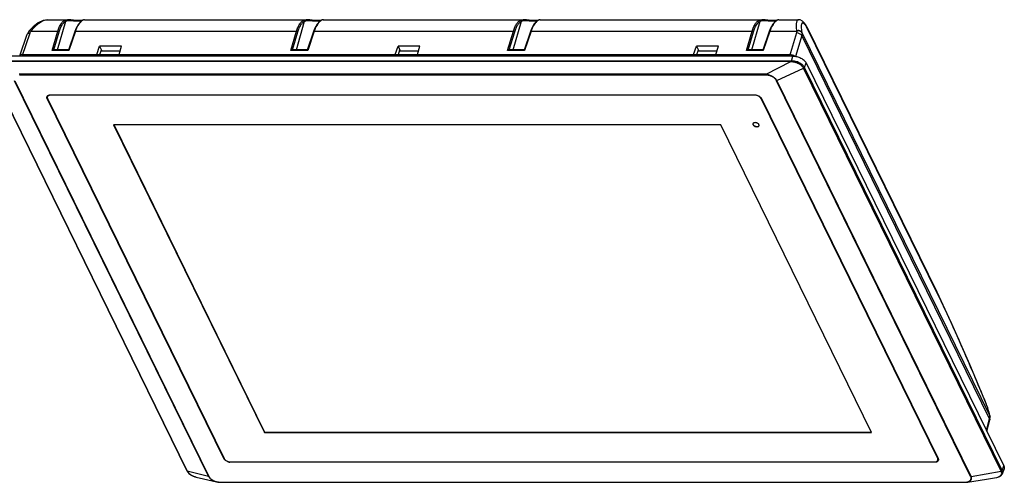
# Model space of a CAD drawing. Units: millimetres. Extents: x -195 to 1301, y -1001 to -59.
# Drawn here: x 359 to 815, y -273 to -59 of the extents above; entities that cross this region are included whole.
import ezdxf

# ---------------------------------------------------------------- set-up
doc = ezdxf.new("R2010")
doc.units = ezdxf.units.MM
doc.header["$LTSCALE"] = 16.335
doc.layers.get('0').update_dxf_attribs({"linetype": 'CONTINUOUS'})
doc.layers.add('02___PRT_ALL_AXES', color=7, linetype='CONTINUOUS')
doc.layers.add('06___PRT_ALL_SURFS', color=7, linetype='CONTINUOUS')

msp = doc.modelspace()

# ---------------------------------------------------------------- linework, layer by layer
at = {"color": 7, "linetype": 'Continuous'}
for p, q in [((371.764, -59.172), (380.92, -59.172)), ((388.743, -59.172), (491.447, -59.172)), ((499.27, -59.172), (591.843, -59.172)), ((599.666, -59.172), (702.37, -59.172)), ((710.193, -59.172), (719.316, -59.172)), ((364.936, -62.47), (363.136, -64.347)), ((376.262, -73.181), (380.101, -59.873)), ((384.842, -63.028), (384.201, -64.644)), ((387.916, -59.421), (387.038, -59.957)), ((387.471, -59.509), (387.131, -59.544)), ((387.764, -59.468), (387.471, -59.509)), ((387.871, -59.448), (387.764, -59.468)), ((388.081, -59.387), (387.916, -59.421)), ((387.969, -59.398), (387.916, -59.421)), ((387.916, -59.421), (387.916, -59.421)), ((486.789, -73.181), (490.629, -59.873)), ((495.369, -63.028), (494.728, -64.644)), ((498.443, -59.421), (497.566, -59.957)), ((497.999, -59.509), (497.659, -59.544)), ((498.291, -59.468), (497.999, -59.509)), ((498.399, -59.448), (498.291, -59.468)), ((498.609, -59.387), (498.443, -59.421)), ((498.496, -59.398), (498.443, -59.421)), ((498.443, -59.421), (498.443, -59.421)), ((587.185, -73.181), (591.024, -59.873)), ((595.765, -63.028), (595.124, -64.644)), ((598.839, -59.421), (597.961, -59.957)), ((598.394, -59.509), (598.054, -59.544)), ((598.687, -59.468), (598.394, -59.509)), ((598.794, -59.448), (598.687, -59.468)), ((599.004, -59.387), (598.839, -59.421)), ((598.892, -59.398), (598.839, -59.421)), ((598.839, -59.421), (598.839, -59.421)), ((697.712, -73.181), (701.552, -59.873)), ((706.292, -63.028), (705.651, -64.644)), ((709.366, -59.421), (708.489, -59.957)), ((708.922, -59.509), (708.582, -59.544)), ((709.214, -59.468), (708.922, -59.509)), ((709.322, -59.448), (709.214, -59.468)), ((709.532, -59.387), (709.366, -59.421)), ((709.419, -59.398), (709.366, -59.421)), ((709.366, -59.421), (709.366, -59.421)), ((723.116, -62.532), (723.115, -62.53)), ((723.193, -62.683), (723.115, -62.53)), ((723.301, -63.116), (723.193, -62.683)), ((783.362, -185.295), (723.193, -62.683)), ((783.47, -185.727), (723.301, -63.116)), ((358.812, -75.936), (362.233, -65.906)), ((359.862, -76.016), (363.524, -65.281)), ((362.988, -64.527), (362.766, -64.834)), ((363.137, -64.346), (362.988, -64.527)), ((362.988, -64.527), (362.988, -64.527)), ((363.136, -64.347), (363.137, -64.346)), ((363.963, -64.487), (376.341, -64.487)), ((373.683, -73.364), (376.341, -64.487)), ((374.444, -73.181), (376.954, -64.798)), ((384.201, -64.643), (381.283, -73.199)), ((384.524, -64.487), (381.496, -73.364)), ((384.524, -64.487), (486.869, -64.487)), ((484.211, -73.364), (486.869, -64.487)), ((484.971, -73.181), (487.482, -64.798)), ((494.728, -64.643), (491.811, -73.199)), ((495.051, -64.487), (492.024, -73.364)), ((495.051, -64.487), (587.264, -64.487)), ((584.606, -73.364), (587.264, -64.487)), ((585.367, -73.181), (587.877, -64.798)), ((595.124, -64.643), (592.206, -73.199)), ((595.447, -64.487), (592.419, -73.364)), ((595.447, -64.487), (697.792, -64.487)), ((695.134, -73.364), (697.792, -64.487)), ((695.894, -73.181), (698.405, -64.798)), ((705.651, -64.643), (702.733, -73.199)), ((705.974, -64.487), (702.947, -73.364)), ((705.974, -64.487), (718.353, -64.487)), ((718.283, -65.281), (715.069, -76.016)), ((720.735, -66.524), (717.86, -76.126)), ((807.722, -243.785), (720.735, -66.524)), ((807.789, -242.249), (720.816, -65.016)), ((394.389, -75.302), (395.706, -71.439)), ((395.706, -71.439), (396.744, -73.553)), ((405.838, -71.439), (395.706, -71.439)), ((404.681, -75.302), (405.838, -71.439)), ((532.548, -75.302), (533.866, -71.439)), ((533.866, -71.439), (534.903, -73.553)), ((543.997, -71.439), (533.866, -71.439)), ((542.841, -75.302), (543.997, -71.439)), ((670.707, -75.302), (672.025, -71.439)), ((682.156, -71.439), (672.025, -71.439)), ((672.025, -71.439), (673.062, -73.553)), ((681, -75.302), (682.156, -71.439)), ((716.619, -76.016), (348.195, -76.016)), ((360.106, -75.302), (715.283, -75.302)), ((381.496, -73.364), (373.683, -73.364)), ((381.302, -73.181), (374.179, -73.181)), ((395.837, -75.302), (396.561, -73.18)), ((396.744, -73.553), (405.205, -73.553)), ((492.024, -73.364), (484.211, -73.364)), ((491.829, -73.181), (484.706, -73.181)), ((533.996, -75.302), (534.72, -73.18)), ((534.903, -73.553), (543.364, -73.553)), ((592.419, -73.364), (584.606, -73.364)), ((592.225, -73.181), (585.102, -73.181)), ((672.155, -75.302), (672.879, -73.18)), ((673.062, -73.553), (681.523, -73.553)), ((702.947, -73.364), (695.134, -73.364)), ((702.752, -73.181), (695.629, -73.181)), ((715.971, -78.355), (716.619, -76.016)), ((344.621, -81.443), (436.115, -267.89)), ((344.794, -81.605), (436.27, -268.013)), ((715.707, -78.58), (347.736, -78.58)), ((715.741, -78.368), (347.77, -78.368)), ((704.211, -84.307), (715.707, -78.58)), ((709.237, -87.352), (721.597, -81.605)), ((813.072, -268.013), (721.597, -81.605)), ((721.971, -81.226), (722.75, -79.124)), ((813.483, -267.709), (721.971, -81.226)), ((722.75, -79.124), (814.262, -265.607)), ((704.211, -84.307), (358.533, -84.307)), ((704.283, -84.777), (358.604, -84.777)), ((356.224, -87.352), (446.087, -270.475)), ((356.388, -87.381), (446.252, -270.504)), ((798.919, -270.504), (709.055, -87.381)), ((799.101, -270.475), (709.237, -87.352)), ((371.389, -95.628), (371.518, -95.237)), ((453.158, -262.257), (371.389, -95.628)), ((371.532, -94.89), (371.72, -94.281)), ((371.618, -95.628), (453.387, -262.257)), ((373.082, -93.92), (698.769, -93.92)), ((373.158, -94.074), (373.195, -93.954)), ((698.845, -94.074), (373.158, -94.074)), ((698.845, -94.074), (698.882, -93.954)), ((701.91, -95.628), (701.985, -95.386)), ((783.68, -262.257), (701.91, -95.628)), ((702.14, -95.628), (783.909, -262.257)), ((402.201, -107.743), (472.083, -250.148)), ((683.226, -107.743), (402.201, -107.743)), ((402.252, -107.719), (472.108, -250.07)), ((753.108, -250.148), (683.226, -107.743)), ((790.868, -201.227), (783.362, -185.295)), ((783.47, -185.727), (783.362, -185.295)), ((806.085, -236.726), (805.993, -236.506)), ((806.345, -237.298), (806.026, -236.498)), ((806.074, -236.701), (806.028, -236.503)), ((806.215, -249.209), (807.722, -243.785)), ((806.364, -249.512), (807.799, -244.347)), ((807.862, -242.45), (807.658, -241.591)), ((807.789, -242.249), (807.861, -242.449)), ((807.799, -244.347), (807.875, -244.025)), ((807.823, -242.432), (807.908, -242.7)), ((807.861, -242.449), (807.862, -242.45)), ((807.908, -242.7), (807.861, -242.449)), ((807.875, -244.025), (807.936, -242.942)), ((807.908, -242.7), (807.908, -242.701)), ((807.936, -242.942), (807.908, -242.701)), ((472.083, -250.148), (472.108, -250.07)), ((472.083, -250.148), (753.108, -250.148)), ((472.108, -250.07), (753.07, -250.07)), ((453.158, -262.257), (453.25, -261.978)), ((456.453, -263.811), (782.14, -263.811)), ((456.529, -263.966), (456.565, -263.844)), ((782.216, -263.966), (456.529, -263.966)), ((782.216, -263.966), (782.252, -263.844)), ((783.68, -262.257), (783.768, -261.97)), ((783.766, -262.995), (783.954, -262.387)), ((436.115, -267.888), (436.243, -268.124)), ((436.115, -267.889), (436.115, -267.888)), ((436.243, -268.124), (437.068, -269.108)), ((446.087, -270.475), (436.27, -268.013)), ((799.101, -270.475), (813.072, -268.013)), ((813.483, -267.709), (814.262, -265.607)), ((440.405, -270.795), (440.477, -270.813)), ((449.874, -273.048), (449.879, -273.049)), ((451.026, -273.109), (796.701, -273.109)), ((451.041, -273.216), (451.149, -273.217)), ((451.147, -273.217), (796.822, -273.217)), ((796.822, -273.217), (797.147, -273.202)), ((797.147, -273.202), (797.439, -273.165)), ((810.945, -270.959), (810.996, -270.951)), ((813.614, -269.253), (813.614, -269.253))]:
    msp.add_line(p, q, dxfattribs=at)
for points in [[(371.766, -59.172), (369.622, -59.523), (367.321, -60.617), (364.936, -62.47)], [(387.131, -59.544), (386.744, -59.569), (386.31, -59.582), (385.834, -59.58), (385.318, -59.562), (384.769, -59.528), (384.196, -59.478), (383.608, -59.417), (383.017, -59.35), (382.435, -59.283), (381.872, -59.225), (381.338, -59.185), (380.865, -59.172)], [(388.759, -59.172), (388.716, -59.173), (388.614, -59.186), (388.515, -59.207), (388.404, -59.238), (388.277, -59.279), (388.132, -59.332), (387.969, -59.398)], [(497.659, -59.544), (497.271, -59.569), (496.838, -59.582), (496.361, -59.58), (495.845, -59.562), (495.297, -59.528), (494.724, -59.478), (494.136, -59.417), (493.544, -59.35), (492.962, -59.283), (492.4, -59.225), (491.866, -59.185), (491.393, -59.172)], [(499.287, -59.172), (499.244, -59.173), (499.142, -59.186), (499.042, -59.207), (498.931, -59.238), (498.804, -59.279), (498.659, -59.332), (498.496, -59.398)], [(593.358, -59.283), (592.795, -59.225), (592.261, -59.185), (591.788, -59.172)], [(599.682, -59.172), (599.639, -59.173), (599.537, -59.186), (599.438, -59.207), (599.327, -59.238), (599.199, -59.279), (599.055, -59.332), (598.892, -59.398)], [(708.582, -59.544), (708.194, -59.569), (707.761, -59.582), (707.284, -59.58), (706.768, -59.562), (706.22, -59.528), (705.647, -59.478), (705.059, -59.417), (704.467, -59.35), (703.885, -59.283), (703.323, -59.225), (702.789, -59.185), (702.316, -59.172)], [(710.21, -59.172), (710.167, -59.173), (710.065, -59.186), (709.965, -59.207), (709.854, -59.238), (709.727, -59.279), (709.582, -59.332), (709.419, -59.398)], [(723.116, -62.532), (722.595, -61.616), (721.843, -60.565), (721.039, -59.79), (720.043, -59.279), (719.313, -59.172)], [(387.038, -59.957), (385.868, -61.225), (384.842, -63.028)], [(497.566, -59.957), (496.396, -61.225), (495.369, -63.028)], [(598.054, -59.544), (597.667, -59.569), (597.233, -59.582), (596.757, -59.58), (596.241, -59.562), (595.692, -59.528), (595.119, -59.478), (594.531, -59.417), (593.358, -59.283)], [(597.961, -59.957), (596.791, -61.225), (595.765, -63.028)], [(708.489, -59.957), (707.319, -61.225), (706.292, -63.028)], [(362.766, -64.834), (362.287, -65.755), (362.233, -65.906)], [(806.028, -236.503), (798.545, -218.706), (790.868, -201.227)], [(807.658, -241.591), (807.275, -240.155), (806.833, -238.698), (806.345, -237.298)], [(437.068, -269.108), (438.308, -269.987), (439.829, -270.634), (440.405, -270.795)], [(449.879, -273.049), (450.479, -273.165), (451.041, -273.216)], [(811.001, -270.95), (811.835, -270.745), (812.856, -270.23), (813.497, -269.508), (813.614, -269.254)]]:
    msp.add_lwpolyline(points, dxfattribs=at)
for centre, radius, start, end in [((381.477, -62.941), 3.4, 99.17989, 99.92243), ((389.271, -62.132), 2.992, 113.43908, 116.22502), ((492.004, -62.941), 3.4, 99.17989, 99.92243), ((499.799, -62.132), 2.992, 113.43908, 116.22502), ((592.4, -62.941), 3.4, 99.17989, 99.92243), ((600.194, -62.132), 2.992, 113.43908, 116.22502), ((702.927, -62.941), 3.4, 99.17989, 99.92243), ((710.721, -62.132), 2.992, 113.43908, 116.22502), ((711.333, -69.229), 13.44, 29.02104, 29.80454), ((709.782, -70.085), 15.211, 27.70878, 29.00355), ((722.07, -63.076), 1.179, 19.47815, 27.49768), ((719.487, -64.986), 4.248, 26.11444, 27.6842), ((366.71, -66.458), 3.38, 141.73918, 144.34376), ((716.16, -64.655), 2.199, 4.36985, 7.58654), ((718.119, -65.58), 2.755, 8.06214, 11.81781), ((372.167, -95.086), 0.914, 164.06011, 172.99517), ((372.157, -95.083), 0.903, 161.60681, 164.03335), ((372.165, -95.086), 0.911, 153.4577, 161.58713), ((805.162, -242.826), 2.69, 10.39753, 12.38013), ((805.193, -242.82), 2.659, 8.40065, 10.3965), ((804.954, -242.854), 2.9, 3.0658, 8.38147), ((454.665, -261.516), 1.679, 206.17807, 210.21619), ((456.596, -259.373), 4.596, 256.14588, 262.7771), ((782.434, -262.869), 1.388, 23.63059, 26.14965), ((782.572, -262.915), 1.49, 20.73086, 26.19338), ((783.134, -262.8), 0.91, 333.45969, 344.01926), ((451.495, -266.115), 7.029, 246.42943, 258.06492), ((451.323, -266.912), 6.214, 258.09645, 261.23948)]:
    msp.add_arc(centre, radius, start, end, dxfattribs=at)
for centre, major_axis, ratio, start_param, end_param in [((360.717, -76.545), (1.911, -0.591), 0.5723949, 2.0660459, 3.1259298), ((715.892, -76.545), (1.911, -0.59), 0.5726865, 0.878489, 2.0654112)]:
    msp.add_ellipse(centre, major_axis=major_axis, ratio=ratio, start_param=start_param, end_param=end_param, dxfattribs=at)
for points, knots in [([(364.055, -64.364), (364.649, -63.611), (365.577, -62.555), (366.922, -61.328), (368.667, -59.986), (370.409, -59.172), (371.766, -59.172)], [0, 0, 0, 0, 0.3022634, 0.4416882, 0.5721536, 1, 1, 1, 1]), ([(379.606, -59.387), (379.687, -59.349), (380.091, -59.201), (380.528, -59.172), (380.867, -59.172)], [0, 0, 0, 0, 0.2104478, 1, 1, 1, 1]), ([(388.759, -59.172), (388.726, -59.172), (388.642, -59.187), (388.412, -59.25), (388.221, -59.326), (388.081, -59.387)], [0, 0, 0, 0, 0.1392872, 0.357871, 1, 1, 1, 1]), ([(490.133, -59.387), (490.215, -59.349), (490.619, -59.201), (491.056, -59.172), (491.394, -59.172)], [0, 0, 0, 0, 0.2104478, 1, 1, 1, 1]), ([(499.287, -59.172), (499.253, -59.172), (499.169, -59.187), (498.94, -59.25), (498.749, -59.326), (498.609, -59.387)], [0, 0, 0, 0, 0.1392872, 0.357871, 1, 1, 1, 1]), ([(590.529, -59.387), (590.61, -59.349), (591.014, -59.201), (591.451, -59.172), (591.79, -59.172)], [0, 0, 0, 0, 0.2104478, 1, 1, 1, 1]), ([(599.682, -59.172), (599.649, -59.172), (599.565, -59.187), (599.335, -59.25), (599.144, -59.326), (599.004, -59.387)], [0, 0, 0, 0, 0.1392872, 0.357871, 1, 1, 1, 1]), ([(701.056, -59.387), (701.138, -59.349), (701.542, -59.201), (701.979, -59.172), (702.317, -59.172)], [0, 0, 0, 0, 0.2104478, 1, 1, 1, 1]), ([(710.21, -59.172), (710.176, -59.172), (710.092, -59.187), (709.863, -59.25), (709.672, -59.326), (709.532, -59.387)], [0, 0, 0, 0, 0.1392872, 0.357871, 1, 1, 1, 1]), ([(719.311, -59.172), (719.192, -59.172), (718.936, -59.24), (718.635, -59.545), (718.415, -60.004), (718.26, -60.613), (718.174, -61.367), (718.156, -62.258), (718.211, -63.274), (718.29, -63.989), (718.34, -64.364)], [0, 0, 0, 0, 0.0627357, 0.1323178, 0.2196188, 0.329378, 0.4629637, 0.6201343, 0.7997886, 1, 1, 1, 1]), ([(376.341, -64.487), (376.529, -63.862), (376.934, -62.713), (377.7, -61.207), (378.561, -60.073), (379.257, -59.548), (379.606, -59.387)], [0, 0, 0, 0, 0.3159155, 0.5878135, 0.8141518, 1, 1, 1, 1]), ([(376.954, -64.798), (377.135, -64.194), (377.525, -63.085), (378.264, -61.63), (379.094, -60.536), (379.765, -60.028), (380.101, -59.873)], [0, 0, 0, 0, 0.3159822, 0.5879028, 0.814218, 1, 1, 1, 1]), ([(379.606, -59.387), (379.727, -59.387), (379.98, -59.498), (380.092, -59.746), (380.101, -59.873)], [0, 0, 0, 0, 0.4890729, 1, 1, 1, 1]), ([(380.101, -59.873), (380.155, -59.839), (380.402, -59.705), (380.677, -59.629), (380.891, -59.591)], [0, 0, 0, 0, 0.2261011, 1, 1, 1, 1]), ([(380.934, -59.584), (380.99, -59.575), (381.235, -59.542), (381.483, -59.529), (381.673, -59.527)], [0, 0, 0, 0, 0.2293064, 1, 1, 1, 1]), ([(381.673, -59.527), (382.097, -59.523), (383.022, -59.584), (384.447, -59.716), (385.877, -59.786), (386.808, -59.75), (387.23, -59.708)], [0, 0, 0, 0, 0.2286179, 0.4989286, 0.7713385, 1, 1, 1, 1]), ([(387.076, -60.054), (386.814, -60.291), (386.305, -60.862), (385.364, -62.306), (384.834, -63.578), (384.524, -64.487)], [0, 0, 0, 0, 0.2060116, 0.4415916, 1, 1, 1, 1]), ([(387.949, -59.448), (387.874, -59.485), (387.562, -59.655), (387.277, -59.872), (387.076, -60.054)], [0, 0, 0, 0, 0.2362214, 1, 1, 1, 1]), ([(486.869, -64.487), (487.057, -63.862), (487.461, -62.713), (488.227, -61.207), (489.088, -60.073), (489.784, -59.548), (490.133, -59.387)], [0, 0, 0, 0, 0.3159155, 0.5878135, 0.8141518, 1, 1, 1, 1]), ([(487.482, -64.798), (487.663, -64.194), (488.053, -63.085), (488.791, -61.63), (489.621, -60.536), (490.292, -60.028), (490.629, -59.873)], [0, 0, 0, 0, 0.3159822, 0.5879028, 0.814218, 1, 1, 1, 1]), ([(490.133, -59.387), (490.254, -59.387), (490.508, -59.498), (490.619, -59.746), (490.629, -59.873)], [0, 0, 0, 0, 0.4890729, 1, 1, 1, 1]), ([(490.629, -59.873), (490.683, -59.839), (490.93, -59.705), (491.205, -59.629), (491.418, -59.591)], [0, 0, 0, 0, 0.2261011, 1, 1, 1, 1]), ([(491.462, -59.584), (491.518, -59.575), (491.763, -59.542), (492.01, -59.529), (492.201, -59.527)], [0, 0, 0, 0, 0.2293064, 1, 1, 1, 1]), ([(492.201, -59.527), (492.625, -59.523), (493.55, -59.584), (494.974, -59.716), (496.404, -59.786), (497.335, -59.75), (497.757, -59.708)], [0, 0, 0, 0, 0.2286179, 0.4989286, 0.7713385, 1, 1, 1, 1]), ([(497.604, -60.054), (497.341, -60.291), (496.832, -60.862), (495.892, -62.306), (495.361, -63.578), (495.051, -64.487)], [0, 0, 0, 0, 0.2060116, 0.4415916, 1, 1, 1, 1]), ([(498.477, -59.448), (498.401, -59.485), (498.089, -59.655), (497.805, -59.872), (497.604, -60.054)], [0, 0, 0, 0, 0.2362214, 1, 1, 1, 1]), ([(587.264, -64.487), (587.452, -63.862), (587.857, -62.713), (588.623, -61.207), (589.484, -60.073), (590.18, -59.548), (590.529, -59.387)], [0, 0, 0, 0, 0.3159155, 0.5878135, 0.8141518, 1, 1, 1, 1]), ([(587.877, -64.798), (588.058, -64.194), (588.448, -63.085), (589.187, -61.63), (590.017, -60.536), (590.688, -60.028), (591.024, -59.873)], [0, 0, 0, 0, 0.3159822, 0.5879028, 0.814218, 1, 1, 1, 1]), ([(590.529, -59.387), (590.65, -59.387), (590.903, -59.498), (591.015, -59.746), (591.024, -59.873)], [0, 0, 0, 0, 0.4890729, 1, 1, 1, 1]), ([(591.024, -59.873), (591.078, -59.839), (591.325, -59.705), (591.6, -59.629), (591.814, -59.591)], [0, 0, 0, 0, 0.2261011, 1, 1, 1, 1]), ([(591.857, -59.584), (591.913, -59.575), (592.158, -59.542), (592.406, -59.529), (592.596, -59.527)], [0, 0, 0, 0, 0.2293064, 1, 1, 1, 1]), ([(592.596, -59.527), (593.02, -59.523), (593.945, -59.584), (595.37, -59.716), (596.8, -59.786), (597.731, -59.75), (598.153, -59.708)], [0, 0, 0, 0, 0.2286179, 0.4989286, 0.7713385, 1, 1, 1, 1]), ([(597.999, -60.054), (597.737, -60.291), (597.227, -60.862), (596.287, -62.306), (595.756, -63.578), (595.447, -64.487)], [0, 0, 0, 0, 0.2060116, 0.4415916, 1, 1, 1, 1]), ([(598.872, -59.448), (598.797, -59.485), (598.485, -59.655), (598.2, -59.872), (597.999, -60.054)], [0, 0, 0, 0, 0.2362214, 1, 1, 1, 1]), ([(697.792, -64.487), (697.979, -63.862), (698.384, -62.713), (699.15, -61.207), (700.011, -60.073), (700.707, -59.548), (701.056, -59.387)], [0, 0, 0, 0, 0.3159155, 0.5878135, 0.8141518, 1, 1, 1, 1]), ([(698.405, -64.798), (698.586, -64.194), (698.976, -63.085), (699.714, -61.63), (700.544, -60.536), (701.215, -60.028), (701.552, -59.873)], [0, 0, 0, 0, 0.3159822, 0.5879028, 0.814218, 1, 1, 1, 1]), ([(701.056, -59.387), (701.177, -59.387), (701.431, -59.498), (701.542, -59.746), (701.552, -59.873)], [0, 0, 0, 0, 0.4890729, 1, 1, 1, 1]), ([(701.552, -59.873), (701.606, -59.839), (701.853, -59.705), (702.128, -59.629), (702.341, -59.591)], [0, 0, 0, 0, 0.2261011, 1, 1, 1, 1]), ([(702.385, -59.584), (702.441, -59.575), (702.686, -59.542), (702.933, -59.529), (703.124, -59.527)], [0, 0, 0, 0, 0.2293064, 1, 1, 1, 1]), ([(703.124, -59.527), (703.548, -59.523), (704.473, -59.584), (705.897, -59.716), (707.327, -59.786), (708.258, -59.75), (708.68, -59.708)], [0, 0, 0, 0, 0.2286179, 0.4989286, 0.7713385, 1, 1, 1, 1]), ([(708.527, -60.054), (708.264, -60.291), (707.755, -60.862), (706.815, -62.306), (706.284, -63.578), (705.974, -64.487)], [0, 0, 0, 0, 0.2060116, 0.4415916, 1, 1, 1, 1]), ([(709.4, -59.448), (709.324, -59.485), (709.012, -59.655), (708.728, -59.872), (708.527, -60.054)], [0, 0, 0, 0, 0.2362214, 1, 1, 1, 1]), ([(722.476, -61.732), (722.308, -61.496), (722.056, -61.18), (721.68, -60.862), (721.44, -60.724), (721.213, -60.667), (720.924, -60.715), (720.713, -60.977), (720.593, -61.31), (720.492, -61.814), (720.473, -62.613), (720.577, -63.744), (720.724, -64.569), (720.816, -65.016)], [0, 0, 0, 0, 0.1365058, 0.1888042, 0.2313934, 0.2661917, 0.2968043, 0.3644858, 0.4099867, 0.4650795, 0.6053114, 0.7848674, 1, 1, 1, 1]), ([(722.995, -62.549), (722.952, -62.474), (722.789, -62.196), (722.614, -61.924), (722.476, -61.732)], [0, 0, 0, 0, 0.2691015, 1, 1, 1, 1]), ([(362.233, -65.906), (362.266, -65.808), (362.389, -65.616), (362.69, -65.416), (363.081, -65.299), (363.371, -65.279), (363.524, -65.281)], [0, 0, 0, 0, 0.2038823, 0.4322139, 0.698037, 1, 1, 1, 1]), ([(362.988, -64.527), (363.031, -64.472), (363.173, -64.382), (363.334, -64.369), (363.421, -64.371)], [0, 0, 0, 0, 0.4444491, 1, 1, 1, 1]), ([(363.187, -64.299), (363.284, -64.229), (363.506, -64.207), (363.796, -64.266), (363.966, -64.327), (364.056, -64.364)], [0, 0, 0, 0, 0.3999438, 0.6754287, 1, 1, 1, 1]), ([(363.421, -64.371), (363.462, -64.372), (363.647, -64.388), (363.827, -64.438), (363.963, -64.487)], [0, 0, 0, 0, 0.2211103, 1, 1, 1, 1]), ([(363.524, -65.281), (363.547, -65.212), (363.659, -64.93), (363.821, -64.669), (363.963, -64.487)], [0, 0, 0, 0, 0.2394711, 1, 1, 1, 1]), ([(376.341, -64.487), (376.469, -64.485), (376.705, -64.542), (376.907, -64.699), (376.954, -64.798)], [0, 0, 0, 0, 0.5371823, 1, 1, 1, 1]), ([(384.524, -64.487), (384.452, -64.486), (384.324, -64.499), (384.218, -64.592), (384.201, -64.643)], [0, 0, 0, 0, 0.5710319, 1, 1, 1, 1]), ([(486.869, -64.487), (486.996, -64.485), (487.232, -64.542), (487.435, -64.699), (487.482, -64.798)], [0, 0, 0, 0, 0.5371823, 1, 1, 1, 1]), ([(495.051, -64.487), (494.98, -64.486), (494.851, -64.499), (494.746, -64.592), (494.728, -64.643)], [0, 0, 0, 0, 0.5710319, 1, 1, 1, 1]), ([(587.264, -64.487), (587.392, -64.485), (587.628, -64.542), (587.83, -64.699), (587.877, -64.798)], [0, 0, 0, 0, 0.5371823, 1, 1, 1, 1]), ([(595.447, -64.487), (595.375, -64.486), (595.247, -64.499), (595.141, -64.592), (595.124, -64.643)], [0, 0, 0, 0, 0.5710319, 1, 1, 1, 1]), ([(697.792, -64.487), (697.919, -64.485), (698.155, -64.542), (698.358, -64.699), (698.405, -64.798)], [0, 0, 0, 0, 0.5371823, 1, 1, 1, 1]), ([(705.974, -64.487), (705.903, -64.486), (705.774, -64.499), (705.669, -64.592), (705.651, -64.643)], [0, 0, 0, 0, 0.5710319, 1, 1, 1, 1]), ([(718.353, -64.487), (718.362, -64.551), (718.383, -64.817), (718.341, -65.087), (718.283, -65.281)], [0, 0, 0, 0, 0.2412663, 1, 1, 1, 1]), ([(720.735, -66.524), (720.648, -66.34), (720.357, -65.988), (719.764, -65.599), (719.05, -65.341), (718.536, -65.277), (718.283, -65.281)], [0, 0, 0, 0, 0.2126767, 0.464247, 0.7354363, 1, 1, 1, 1]), ([(720.816, -65.016), (720.732, -64.842), (720.441, -64.521), (719.821, -64.257), (719.089, -64.191), (718.585, -64.284), (718.34, -64.364)], [0, 0, 0, 0, 0.2096565, 0.4500726, 0.7189077, 1, 1, 1, 1]), ([(720.847, -65.193), (720.763, -65.02), (720.469, -64.697), (719.848, -64.422), (719.111, -64.337), (718.601, -64.414), (718.353, -64.487)], [0, 0, 0, 0, 0.2087073, 0.4503561, 0.7201187, 1, 1, 1, 1]), ([(720.847, -65.193), (720.862, -65.3), (720.899, -65.747), (720.831, -66.199), (720.735, -66.524)], [0, 0, 0, 0, 0.2413907, 1, 1, 1, 1]), ([(374.181, -73.181), (374.096, -73.18), (373.919, -73.228), (373.761, -73.312), (373.683, -73.364)], [0, 0, 0, 0, 0.4776345, 1, 1, 1, 1]), ([(381.297, -73.181), (381.309, -73.18), (381.338, -73.201), (381.381, -73.237), (381.436, -73.295), (381.475, -73.339), (381.496, -73.364)], [0, 0, 0, 0, 0.1274195, 0.3503526, 0.6448745, 1, 1, 1, 1]), ([(484.709, -73.181), (484.624, -73.18), (484.446, -73.228), (484.288, -73.312), (484.211, -73.364)], [0, 0, 0, 0, 0.4776345, 1, 1, 1, 1]), ([(491.825, -73.181), (491.836, -73.18), (491.865, -73.201), (491.908, -73.237), (491.964, -73.295), (492.003, -73.339), (492.024, -73.364)], [0, 0, 0, 0, 0.1274195, 0.3503526, 0.6448745, 1, 1, 1, 1]), ([(585.104, -73.181), (585.019, -73.18), (584.842, -73.228), (584.684, -73.312), (584.606, -73.364)], [0, 0, 0, 0, 0.4776345, 1, 1, 1, 1]), ([(592.22, -73.181), (592.232, -73.18), (592.261, -73.201), (592.304, -73.237), (592.359, -73.295), (592.398, -73.339), (592.419, -73.364)], [0, 0, 0, 0, 0.1274195, 0.3503526, 0.6448745, 1, 1, 1, 1]), ([(695.632, -73.181), (695.546, -73.18), (695.369, -73.228), (695.211, -73.312), (695.134, -73.364)], [0, 0, 0, 0, 0.4776345, 1, 1, 1, 1]), ([(702.748, -73.181), (702.759, -73.18), (702.788, -73.201), (702.831, -73.237), (702.887, -73.295), (702.926, -73.339), (702.947, -73.364)], [0, 0, 0, 0, 0.1274195, 0.3503526, 0.6448745, 1, 1, 1, 1]), ([(716.619, -76.016), (717.251, -76.016), (718.531, -76.196), (720.312, -76.839), (721.787, -77.81), (722.527, -78.671), (722.75, -79.124)], [0, 0, 0, 0, 0.2649683, 0.5366896, 0.7881215, 1, 1, 1, 1]), ([(715.707, -78.58), (715.708, -78.562), (715.714, -78.49), (715.727, -78.419), (715.741, -78.368)], [0, 0, 0, 0, 0.2634285, 1, 1, 1, 1]), ([(715.964, -78.632), (715.962, -78.608), (715.957, -78.515), (715.961, -78.422), (715.971, -78.355)], [0, 0, 0, 0, 0.2659705, 1, 1, 1, 1]), ([(721.596, -81.606), (721.396, -81.187), (720.726, -80.387), (719.376, -79.485), (717.731, -78.876), (716.552, -78.689), (715.964, -78.632)], [0, 0, 0, 0, 0.2106501, 0.4605243, 0.7317908, 1, 1, 1, 1]), ([(721.971, -81.225), (721.756, -80.784), (721.04, -79.944), (719.598, -79.009), (717.849, -78.421), (716.587, -78.302), (715.971, -78.355)], [0, 0, 0, 0, 0.2116008, 0.462335, 0.733658, 1, 1, 1, 1]), ([(721.597, -81.605), (721.64, -81.589), (721.802, -81.507), (721.932, -81.354), (721.971, -81.225)], [0, 0, 0, 0, 0.2595665, 1, 1, 1, 1]), ([(704.283, -84.777), (704.25, -84.711), (704.212, -84.554), (704.206, -84.394), (704.211, -84.307)], [0, 0, 0, 0, 0.4568624, 1, 1, 1, 1]), ([(709.237, -87.352), (709.046, -86.973), (708.441, -86.246), (707.463, -85.548), (706.528, -85.077), (705.763, -84.778), (705.106, -84.579), (704.586, -84.434), (704.331, -84.358), (704.211, -84.307)], [0, 0, 0, 0, 0.2111935, 0.4599385, 0.5941832, 0.7312632, 0.8680591, 0.9351694, 1, 1, 1, 1]), ([(709.055, -87.381), (708.88, -87.024), (708.315, -86.341), (707.183, -85.54), (706.027, -85.066), (705.036, -84.834), (704.531, -84.777), (704.283, -84.777)], [0, 0, 0, 0, 0.21104, 0.4598732, 0.7312901, 0.8680888, 1, 1, 1, 1]), ([(371.274, -95.295), (371.268, -95.268), (371.251, -95.162), (371.251, -95.053), (371.26, -94.974)], [0, 0, 0, 0, 0.2577019, 1, 1, 1, 1]), ([(371.389, -95.628), (371.375, -95.601), (371.326, -95.494), (371.29, -95.38), (371.274, -95.295)], [0, 0, 0, 0, 0.260492, 1, 1, 1, 1]), ([(371.349, -94.679), (371.385, -94.608), (371.445, -94.518), (371.518, -94.44), (371.537, -94.42)], [0, 0, 0, 0, 0.7425802, 1, 1, 1, 1]), ([(371.495, -95.148), (371.495, -95.187), (371.508, -95.353), (371.562, -95.514), (371.618, -95.628)], [0, 0, 0, 0, 0.2367454, 1, 1, 1, 1]), ([(371.95, -94.371), (371.851, -94.435), (371.676, -94.584), (371.564, -94.787), (371.532, -94.89)], [0, 0, 0, 0, 0.5219735, 1, 1, 1, 1]), ([(371.711, -94.275), (371.744, -94.252), (371.89, -94.159), (372.051, -94.09), (372.177, -94.05)], [0, 0, 0, 0, 0.2360671, 1, 1, 1, 1]), ([(372.484, -94.15), (372.433, -94.163), (372.248, -94.215), (372.069, -94.294), (371.95, -94.371)], [0, 0, 0, 0, 0.2675462, 1, 1, 1, 1]), ([(372.177, -94.05), (372.245, -94.028), (372.54, -93.948), (372.848, -93.92), (373.082, -93.92)], [0, 0, 0, 0, 0.2332574, 1, 1, 1, 1]), ([(373.158, -94.074), (373.099, -94.074), (372.872, -94.08), (372.646, -94.11), (372.484, -94.15)], [0, 0, 0, 0, 0.2618682, 1, 1, 1, 1]), ([(698.769, -93.92), (699.116, -93.92), (699.821, -94.015), (700.799, -94.373), (701.613, -94.903), (702.017, -95.379), (702.14, -95.628)], [0, 0, 0, 0, 0.2647047, 0.5366502, 0.7885462, 1, 1, 1, 1]), ([(699.594, -94.15), (699.531, -94.138), (699.283, -94.095), (699.032, -94.074), (698.845, -94.074)], [0, 0, 0, 0, 0.2566551, 1, 1, 1, 1]), ([(701.022, -94.715), (700.917, -94.648), (700.47, -94.394), (699.975, -94.226), (699.594, -94.15)], [0, 0, 0, 0, 0.2432323, 1, 1, 1, 1]), ([(701.562, -95.148), (701.524, -95.109), (701.357, -94.948), (701.171, -94.809), (701.022, -94.715)], [0, 0, 0, 0, 0.2381821, 1, 1, 1, 1]), ([(701.91, -95.628), (701.89, -95.587), (701.794, -95.413), (701.668, -95.257), (701.562, -95.148)], [0, 0, 0, 0, 0.2333399, 1, 1, 1, 1]), ([(805.993, -236.506), (802.259, -227.561), (795.085, -210.488), (787.358, -193.65), (783.47, -185.727)], [0, 0, 0, 0, 0.5234091, 1, 1, 1, 1]), ([(807.789, -242.249), (807.584, -241.33), (807.205, -239.92), (806.615, -238.084), (806.269, -237.16), (806.085, -236.726)], [0, 0, 0, 0, 0.4884996, 0.7557671, 1, 1, 1, 1]), ([(807.722, -243.785), (807.748, -243.694), (807.834, -243.339), (807.864, -242.97), (807.85, -242.699)], [0, 0, 0, 0, 0.2581856, 1, 1, 1, 1]), ([(807.722, -243.785), (807.768, -243.875), (807.833, -244.06), (807.823, -244.259), (807.799, -244.347)], [0, 0, 0, 0, 0.524409, 1, 1, 1, 1]), ([(454.051, -263.206), (453.96, -263.145), (453.641, -262.909), (453.359, -262.611), (453.214, -262.361)], [0, 0, 0, 0, 0.2739984, 1, 1, 1, 1]), ([(453.387, -262.257), (453.498, -262.483), (453.866, -262.917), (454.607, -263.398), (455.496, -263.725), (456.137, -263.811), (456.453, -263.811)], [0, 0, 0, 0, 0.2114796, 0.4633559, 0.7352634, 1, 1, 1, 1]), ([(455.496, -263.836), (455.365, -263.804), (454.859, -263.656), (454.376, -263.426), (454.051, -263.206)], [0, 0, 0, 0, 0.2558043, 1, 1, 1, 1]), ([(456.529, -263.966), (456.487, -263.966), (456.316, -263.963), (456.146, -263.949), (456.018, -263.933)], [0, 0, 0, 0, 0.2447473, 1, 1, 1, 1]), ([(782.14, -263.811), (782.366, -263.811), (782.786, -263.771), (783.186, -263.619), (783.348, -263.514)], [0, 0, 0, 0, 0.5402365, 1, 1, 1, 1]), ([(782.694, -263.933), (782.655, -263.938), (782.497, -263.958), (782.337, -263.966), (782.216, -263.966)], [0, 0, 0, 0, 0.242827, 1, 1, 1, 1]), ([(783.121, -263.836), (783.087, -263.847), (782.947, -263.888), (782.803, -263.917), (782.694, -263.933)], [0, 0, 0, 0, 0.240662, 1, 1, 1, 1]), ([(783.948, -263.206), (783.875, -263.352), (783.629, -263.625), (783.302, -263.777), (783.121, -263.836)], [0, 0, 0, 0, 0.4603965, 1, 1, 1, 1]), ([(783.348, -263.514), (783.446, -263.45), (783.622, -263.302), (783.734, -263.098), (783.766, -262.995)], [0, 0, 0, 0, 0.5219735, 1, 1, 1, 1]), ([(783.803, -262.737), (783.802, -262.702), (783.792, -262.557), (783.75, -262.414), (783.705, -262.312)], [0, 0, 0, 0, 0.2384243, 1, 1, 1, 1]), ([(783.966, -262.387), (783.987, -262.443), (784.053, -262.657), (784.054, -262.893), (784.009, -263.05)], [0, 0, 0, 0, 0.2681704, 1, 1, 1, 1]), ([(436.27, -268.013), (436.252, -268.008), (436.19, -267.982), (436.137, -267.933), (436.115, -267.889)], [0, 0, 0, 0, 0.2730494, 1, 1, 1, 1]), ([(436.27, -268.014), (436.426, -268.336), (436.901, -268.965), (438.225, -270.047), (439.503, -270.572), (440.405, -270.795)], [0, 0, 0, 0, 0.210174, 0.4545016, 1, 1, 1, 1]), ([(810.996, -270.951), (811.352, -270.889), (812.005, -270.705), (812.828, -270.205), (813.308, -269.46), (813.329, -268.895), (813.282, -268.63)], [0, 0, 0, 0, 0.2983043, 0.5548115, 0.7781118, 1, 1, 1, 1]), ([(813.072, -268.013), (813.118, -268.003), (813.282, -267.947), (813.431, -267.824), (813.483, -267.709)], [0, 0, 0, 0, 0.2723276, 1, 1, 1, 1]), ([(813.282, -268.63), (813.273, -268.579), (813.226, -268.366), (813.146, -268.161), (813.072, -268.014)], [0, 0, 0, 0, 0.2398718, 1, 1, 1, 1]), ([(813.614, -269.253), (813.702, -269.018), (813.771, -268.474), (813.606, -267.956), (813.483, -267.708)], [0, 0, 0, 0, 0.4758363, 1, 1, 1, 1]), ([(814.262, -265.607), (814.387, -265.862), (814.554, -266.391), (814.484, -266.947), (814.394, -267.187)], [0, 0, 0, 0, 0.5256628, 1, 1, 1, 1]), ([(446.252, -270.504), (446.237, -270.504), (446.181, -270.502), (446.126, -270.49), (446.087, -270.475)], [0, 0, 0, 0, 0.2617466, 1, 1, 1, 1]), ([(446.087, -270.475), (446.235, -270.772), (446.672, -271.35), (447.88, -272.352), (449.047, -272.851), (449.874, -273.048)], [0, 0, 0, 0, 0.2121225, 0.4556557, 1, 1, 1, 1]), ([(446.252, -270.504), (446.467, -270.944), (447.214, -271.767), (448.146, -272.324), (448.684, -272.558)], [0, 0, 0, 0, 0.4549306, 1, 1, 1, 1]), ([(451.026, -273.109), (451.034, -273.125), (451.06, -273.172), (451.109, -273.217), (451.147, -273.217)], [0, 0, 0, 0, 0.3227014, 1, 1, 1, 1]), ([(796.701, -273.109), (796.751, -273.109), (796.943, -273.104), (797.134, -273.082), (797.274, -273.057)], [0, 0, 0, 0, 0.2591196, 1, 1, 1, 1]), ([(796.701, -273.109), (796.709, -273.125), (796.735, -273.172), (796.785, -273.217), (796.822, -273.217)], [0, 0, 0, 0, 0.3226488, 1, 1, 1, 1]), ([(797.274, -273.057), (797.341, -273.046), (797.595, -272.994), (797.843, -272.914), (798.017, -272.838)], [0, 0, 0, 0, 0.2632037, 1, 1, 1, 1]), ([(797.439, -273.165), (797.619, -273.136), (797.964, -273.045), (798.56, -272.772), (799.149, -272.252), (799.398, -271.348), (799.234, -270.755), (799.101, -270.475)], [0, 0, 0, 0, 0.1471575, 0.2843204, 0.5261524, 0.751025, 1, 1, 1, 1]), ([(798.017, -272.838), (798.078, -272.811), (798.305, -272.703), (798.515, -272.56), (798.65, -272.433)], [0, 0, 0, 0, 0.2654142, 1, 1, 1, 1]), ([(798.65, -272.433), (798.775, -272.315), (798.986, -272.043), (799.142, -271.549), (799.123, -271.017), (799.002, -270.673), (798.919, -270.504)], [0, 0, 0, 0, 0.24711, 0.4842026, 0.7299243, 1, 1, 1, 1])]:
    msp.add_open_spline(points, degree=3, knots=knots, dxfattribs=at)
for points in [[(723.249, -63.012), (723.242, -62.9), (723.219, -62.789), (723.182, -62.683)], [(363.137, -64.346), (363.152, -64.329), (363.169, -64.313), (363.187, -64.299)], [(715.964, -78.632), (715.877, -78.624), (715.789, -78.611), (715.707, -78.58)], [(715.971, -78.355), (715.895, -78.362), (715.818, -78.368), (715.741, -78.368)], [(709.055, -87.381), (709.117, -87.381), (709.179, -87.371), (709.237, -87.352)], [(371.532, -94.89), (371.506, -94.973), (371.494, -95.061), (371.495, -95.148)], [(371.537, -94.42), (371.59, -94.366), (371.649, -94.318), (371.711, -94.275)], [(783.766, -262.995), (783.791, -262.912), (783.804, -262.824), (783.803, -262.737)], [(450.376, -273.053), (450.49, -273.071), (450.604, -273.085), (450.719, -273.095)], [(450.719, -273.095), (450.821, -273.104), (450.923, -273.109), (451.026, -273.109)], [(798.919, -270.504), (798.98, -270.504), (799.042, -270.494), (799.101, -270.475)]]:
    msp.add_open_spline(points, degree=3, dxfattribs=at)
at = {"layer": '02___PRT_ALL_AXES', "color": 7, "linetype": 'Continuous'}
for centre, radius, start, end in [((698.608, -107.448), 0.497, 153.89326, 162.87313), ((700.527, -108.041), 0.494, 342.92794, 353.05516)]:
    msp.add_arc(centre, radius, start, end, dxfattribs=at)
for points, knots in [([(698.133, -107.301), (698.112, -107.37), (698.101, -107.526), (698.149, -107.672), (698.184, -107.743)], [0, 0, 0, 0, 0.4747938, 1, 1, 1, 1]), ([(699.108, -106.811), (699, -106.811), (698.795, -106.827), (698.516, -106.906), (698.295, -107.037), (698.194, -107.163), (698.161, -107.229)], [0, 0, 0, 0, 0.2995179, 0.5655486, 0.796451, 1, 1, 1, 1]), ([(698.184, -107.743), (698.24, -107.856), (698.412, -108.075), (698.892, -108.435), (699.501, -108.651), (700.12, -108.69), (700.525, -108.623), (700.843, -108.461), (700.971, -108.278), (700.999, -108.186)], [0, 0, 0, 0, 0.1140506, 0.2478766, 0.5424734, 0.6838162, 0.8083003, 0.911988, 1, 1, 1, 1]), ([(698.209, -107.665), (698.226, -107.701), (698.315, -107.853), (698.439, -107.983), (698.544, -108.07)], [0, 0, 0, 0, 0.227033, 1, 1, 1, 1]), ([(698.544, -108.07), (698.791, -108.275), (699.381, -108.556), (700.034, -108.626), (700.344, -108.574)], [0, 0, 0, 0, 0.5051974, 1, 1, 1, 1]), ([(700.219, -107.084), (700.133, -107.04), (699.781, -106.888), (699.395, -106.811), (699.108, -106.811)], [0, 0, 0, 0, 0.2526147, 1, 1, 1, 1]), ([(700.948, -107.743), (700.881, -107.608), (700.661, -107.348), (700.38, -107.166), (700.219, -107.084)], [0, 0, 0, 0, 0.4563589, 1, 1, 1, 1]), ([(700.344, -108.574), (700.487, -108.55), (700.744, -108.475), (700.946, -108.282), (700.997, -108.176)], [0, 0, 0, 0, 0.5534789, 1, 1, 1, 1]), ([(701.018, -108.1), (701.021, -108.072), (701.025, -107.949), (700.989, -107.827), (700.948, -107.743)], [0, 0, 0, 0, 0.2357081, 1, 1, 1, 1])]:
    msp.add_open_spline(points, degree=3, knots=knots, dxfattribs=at)
at = {"layer": '06___PRT_ALL_SURFS', "color": 7, "linetype": 'Continuous'}
for p, q in [((813.614, -269.254), (814.394, -267.187)), ((440.477, -270.813), (443.735, -271.588)), ((443.735, -271.588), (449.874, -273.048))]:
    msp.add_line(p, q, dxfattribs=at)
msp.add_lwpolyline([(797.439, -273.165), (806.231, -271.729), (810.945, -270.959)], dxfattribs=at)

doc.saveas('drawing.dxf')
